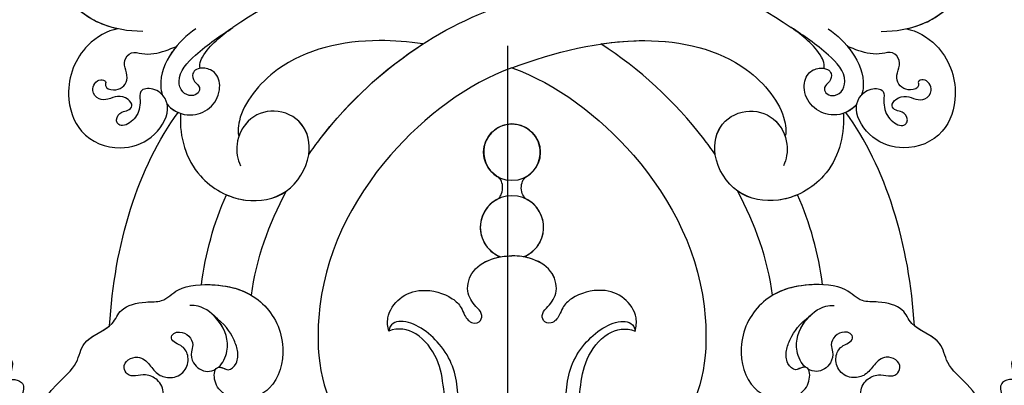
# Model space of a CAD drawing. Units: millimetres. Extents: x 2755 to 4240, y 860 to 2960.
# Drawn here: x 3337 to 3473, y 2292 to 2343 of the extents above; entities that cross this region are included whole.
import ezdxf

# ---------------------------------------------------------------- set-up
doc = ezdxf.new("R2010")
doc.units = ezdxf.units.MM
doc.linetypes.add('HIDDEN', pattern=[9.525, 6.35, -3.175])
doc.linetypes.add('JIS_08_15', pattern=[17.25, 15, -0.75, 0.75, -0.75])
doc.layers.add('H&K Decorate', color=41, linetype='Continuous', lineweight=9)
doc.layers.add('H-06.木作(細線)', color=8, linetype='Continuous')
doc.layers.add('H-08.木作(細線)', color=8, linetype='Continuous')
doc.styles.add('新細明體', font='txt')
doc.dimstyles.new('5', dxfattribs={"dimtxt": 12.5, "dimasz": 3.75, "dimexe": 2.5, "dimexo": 2.5, "dimgap": 1.5, "dimtad": 2, "dimdec": 0, "dimtxsty": '新細明體', "dimblk": 'ARCHTICK', "dimcen": 5, "dimclrd": 8, "dimclre": 8, "dimclrt": 4, "dimadec": 0, "dimazin": 0, "dimtfac": 1, "dimtdec": 0, "dimtix": 1, "dimtmove": 2, "dimatfit": 3, "dimldrblk": 'OPEN90', "dimfxl": 1.25, "dimlwd": 9, "dimlwe": 9, "dimarcsym": 0})

# ---------------------------------------------------------------- blocks, each defined once
blk = doc.blocks.new('SE-21124L')
at = {"layer": 'H-08.木作(細線)'}
blk.add_open_spline([(-45.01, 42.82), (-45.19, 42.82), (-45.53, 43.16), (-46.25, 43.89), (-46.84, 44.59), (-47.42, 45.26), (-47.85, 45.79), (-48.24, 46.36), (-48.73, 46.82), (-49.09, 47.13), (-49.49, 47.39), (-49.85, 47.6), (-50.23, 47.74), (-50.83, 47.84), (-51.43, 47.7), (-51.76, 47.34), (-51.85, 46.93), (-51.97, 46.35), (-52.08, 45.92), (-52.2, 45.47), (-52.21, 45.27), (-52.26, 45.22), (-52.4, 45.34), (-52.49, 45.76), (-52.54, 46.46), (-52.61, 47.51), (-52.61, 48.37), (-52.76, 49.38), (-53, 50.08), (-53.65, 50.81), (-54.32, 51.25), (-55.48, 51.41), (-56.42, 51.25), (-56.94, 50.92), (-57.48, 50.44), (-57.72, 49.93), (-57.95, 49.48), (-58.07, 49.04), (-58.1, 48.57), (-58.15, 48), (-58.07, 47.35), (-58.03, 46.97), (-58.02, 46.65), (-58.02, 46.58), (-58.15, 46.66), (-58.27, 46.89), (-58.41, 47.21), (-58.59, 47.4), (-58.76, 47.49), (-58.93, 47.53), (-59.39, 47.56), (-59.79, 47.32), (-59.9, 47.23), (-59.99, 47.02), (-60.05, 46.83), (-60.1, 46.53), (-60.17, 46.25), (-60.17, 46.03), (-60.29, 45.99), (-60.4, 46), (-60.52, 46.12), (-60.63, 46.17), (-61, 46.23), (-61.25, 46.31), (-61.6, 46.26), (-62.16, 45.9), (-62.37, 45.68), (-62.56, 45.09), (-62.59, 44.8), (-62.69, 44.32), (-62.69, 43.53), (-62.69, 43.46), (-62.85, 43.2), (-62.95, 43.43), (-63.11, 43.51), (-63.71, 43.72), (-64.43, 43.81), (-65.1, 43.43), (-65.35, 42.52), (-65.35, 41.43), (-65.1, 40.77), (-64.76, 39.47), (-64.18, 38.39), (-63.93, 37.85), (-62.87, 36.02), (-62.11, 34.89), (-61.36, 34.05), (-60.73, 33.55), (-59.27, 32.17), (-58.6, 31.71), (-58.47, 31.63), (-58.47, 31.55), (-58.48, 31.37), (-59.04, 30.9), (-59.43, 30.49), (-59.79, 30.06), (-61.49, 27.72), (-62.43, 26.31), (-63.64, 24.37), (-65.72, 21.68), (-66.86, 19.34), (-67.94, 17.53), (-70.75, 12.92), (-71.85, 11.19), (-72.98, 9.59), (-73.99, 8.17), (-74.96, 7.16), (-75.8, 6.44), (-77.89, 5.13), (-78.39, 4.92), (-78.97, 4.81), (-79.39, 4.65), (-79.63, 5.07), (-79.97, 5.52), (-80.63, 6.02), (-81.32, 6.15), (-82.24, 6.21), (-83.19, 5.89), (-83.8, 5.6), (-84.43, 4.89), (-84.61, 3.86), (-84.76, 2.19), (-84.76, 2.19)], degree=3, dxfattribs=at)
blk = doc.blocks.new('SE-21073')
at = {"layer": 'H-06.木作(細線)'}
blk.add_circle((241.84, 71.55), 3.91, dxfattribs=at)
blk.add_circle((241.84, 71.55), 3.91, dxfattribs=at)
for centre, radius, start, end in [((231.48, 71.55), 4.37, 201.4124, 158.5876), ((231.48, 71.55), 4.37, 201.4124, 158.5876), ((231.48, 71.55), 4.37, 26.684, 158.5876), ((241.84, 71.55), 3.91, 210.4173, 149.5827), ((231.48, 71.55), 4.37, 201.4124, 333.316)]:
    blk.add_arc(centre, radius, start, end, dxfattribs=at)
for points, knots in [([(148.09, 121.7), (154.31, 126.69), (168.61, 135.41), (189.56, 139.88), (206.98, 138.41), (212.35, 131.4), (216.31, 130.89), (217.43, 126.6), (220.49, 125.68), (221.29, 122.45), (221.11, 119.46), (223.43, 117.68), (223.89, 110.99), (221.54, 105.39), (215.48, 102.41), (209.24, 103.99), (207.36, 108.26), (208.03, 111.04), (209.95, 112.74), (212.34, 112.64), (212.14, 111.45), (211.6, 110.5), (212.76, 109.32), (214.49, 109.32), (216.66, 110.14), (218.13, 111.14), (219.31, 112.72)], [0, 0, 0, 0, 24.766469, 47.992044, 65.710413, 69.774436, 72.801224, 77.652326, 80.282959, 83.683373, 85.905313, 88.966222, 93.359171, 100.455252, 107.610262, 113.541368, 117.445748, 120.518716, 122.597714, 124.41981, 125.420306, 126.07302, 127.453185, 129.139942, 130.796414, 134.157383, 134.157383, 134.157383, 134.157383]), ([(148.09, 121.7), (154.31, 126.69), (168.61, 135.41), (189.56, 139.88), (206.98, 138.41), (212.35, 131.4), (216.31, 130.89), (217.43, 126.6), (220.49, 125.68), (221.29, 122.45), (221.11, 119.46), (223.43, 117.68), (223.89, 110.99), (221.54, 105.39), (215.48, 102.41), (209.24, 103.99), (207.36, 108.26), (208.03, 111.04), (209.95, 112.74), (212.34, 112.64), (212.14, 111.45), (211.6, 110.5), (212.76, 109.32), (214.49, 109.32), (216.66, 110.14), (218.13, 111.14), (219.31, 112.72)], [0, 0, 0, 0, 24.766469, 47.992044, 65.710413, 69.774436, 72.801224, 77.652326, 80.282959, 83.683373, 85.905313, 88.966222, 93.359171, 100.455252, 107.610262, 113.541368, 117.445748, 120.518716, 122.597714, 124.41981, 125.420306, 126.07302, 127.453185, 129.139942, 130.796414, 134.157383, 134.157383, 134.157383, 134.157383]), ([(148.09, 121.7), (154.31, 126.69), (168.61, 135.41), (189.56, 139.88), (206.98, 138.41), (212.35, 131.4), (216.14, 130.91), (217.03, 128.09), (217.89, 127.06)], [0, 0, 0, 0, 24.766469, 47.992044, 65.710413, 69.774436, 72.801224, 77.126394, 77.126394, 77.126394, 77.126394]), ([(162.14, 126.94), (166.98, 129.79), (177.17, 133.68), (190.96, 135.97), (201.89, 134.71), (206.16, 128.25), (205.37, 125.03), (205.04, 122.78), (205.86, 120.3), (208.5, 119.35), (210.43, 120.17), (211.31, 122.01), (210.91, 123.43), (211.02, 124.65), (212.19, 125.26), (213.35, 124.67), (213.77, 122.75), (212.54, 121.48), (211.05, 120.48), (210.51, 118.5), (211.42, 116.56), (213.5, 115.99), (215.05, 116.8), (215.42, 117.92), (216.11, 118.73), (216.96, 118.27), (217.12, 117.19), (216.63, 116.06), (215.31, 115.42), (214.17, 115.94), (212.38, 115.56), (211.38, 113.98), (211.71, 112.78), (211.91, 112.43)], [0, 0, 0, 0, 17.336944, 31.808813, 41.651445, 48.766969, 50.9191, 52.707607, 55.630273, 58.07049, 60.290052, 61.978455, 63.361422, 64.614518, 65.558893, 66.790716, 67.959697, 69.931625, 71.921705, 73.619711, 75.773931, 77.784364, 79.432632, 80.523786, 81.407021, 82.155448, 82.972585, 84.326142, 85.608173, 86.642258, 88.198487, 90.60091, 91.767566, 91.767566, 91.767566, 91.767566]), ([(162.14, 126.94), (166.98, 129.79), (177.17, 133.68), (190.96, 135.97), (201.89, 134.71), (206.16, 128.25), (205.37, 125.03), (205.04, 122.78), (205.86, 120.3), (208.5, 119.35), (210.43, 120.17), (211.31, 122.01), (210.91, 123.43), (211.02, 124.65), (212.19, 125.26), (213.35, 124.67), (213.77, 122.75), (212.54, 121.48), (211.05, 120.48), (210.51, 118.5), (211.42, 116.56), (213.5, 115.99), (215.05, 116.8), (215.42, 117.92), (216.11, 118.73), (216.96, 118.27), (217.12, 117.19), (216.63, 116.06), (215.31, 115.42), (214.17, 115.94), (212.38, 115.56), (211.38, 113.98), (211.71, 112.78), (211.91, 112.43)], [0, 0, 0, 0, 17.336944, 31.808813, 41.651445, 48.766969, 50.9191, 52.707607, 55.630273, 58.07049, 60.290052, 61.978455, 63.361422, 64.614518, 65.558893, 66.790716, 67.959697, 69.931625, 71.921705, 73.619711, 75.773931, 77.784364, 79.432632, 80.523786, 81.407021, 82.155448, 82.972585, 84.326142, 85.608173, 86.642258, 88.198487, 90.60091, 91.767566, 91.767566, 91.767566, 91.767566]), ([(258.53, 122.48), (258.54, 126.67), (261.15, 132.45), (268.35, 136.34), (275.38, 134.05), (277.74, 128.39), (276.34, 123.23), (272.1, 120.93), (268, 122.24), (266.41, 125.29), (267.4, 128.06), (269.32, 128.98), (270.74, 128.41), (271.09, 127.5), (270.92, 126.86), (270.79, 126.7)], [0, 0, 0, 0, 8.440653, 16.521005, 22.500329, 28.336333, 33.105261, 37.213116, 41.388299, 44.529384, 46.895998, 49.086348, 50.13131, 51.200531, 51.827727, 51.827727, 51.827727, 51.827727]), ([(258.88, 125.96), (259.41, 128.39), (261.96, 132.89), (268.35, 136.34), (275.38, 134.05), (277.74, 128.39), (276.34, 123.23), (272.1, 120.93), (268, 122.24), (266.41, 125.29), (267.4, 128.06), (269.32, 128.98), (270.73, 128.42), (271, 127.75), (270.99, 127.38)], [2.559546, 2.559546, 2.559546, 2.559546, 8.440653, 16.521005, 22.500329, 28.336333, 33.105261, 37.213116, 41.388299, 44.529384, 46.895998, 49.086348, 50.13131, 51.144736, 51.144736, 51.144736, 51.144736]), ([(258.88, 125.96), (259.41, 128.39), (261.96, 132.89), (268.35, 136.34), (275.38, 134.05), (277.74, 128.39), (276.34, 123.23), (272.56, 121.18), (270.13, 121.63), (269.28, 122.04)], [2.559546, 2.559546, 2.559546, 2.559546, 8.440653, 16.521005, 22.500329, 28.336333, 33.105261, 37.213116, 39.980701, 39.980701, 39.980701, 39.980701]), ([(258.88, 125.96), (258.63, 127.34), (256.57, 131.12), (250.53, 133.5), (243.93, 131.38), (241.83, 126.01), (243.44, 121.06), (246.97, 118.76), (249.41, 119.29), (250.81, 120.77), (250.6, 123.04), (248.52, 122.74), (246.7, 123.15), (245.35, 124.93), (245.66, 125.94), (246.55, 126.25), (247.52, 125.5), (247.54, 124.52), (248.28, 123.75), (249.39, 124.57), (249.71, 126.03), (249.13, 127.16), (248.99, 128.64), (250.21, 129.59), (251.39, 129.19), (252, 128.45), (251.73, 127.46), (250.73, 127.83), (250.31, 126.44), (250.68, 125.3), (251.84, 124.45), (253.16, 124.84), (254.54, 125.22), (255.87, 124.1), (255.36, 122.53), (255.42, 120.41), (256.04, 118.86), (256.46, 117.83)], [0, 0, 0, 0, 4.94826, 12.131614, 17.277898, 23.187334, 27.698893, 32.180166, 33.871656, 36.021423, 37.717796, 38.984107, 41.326123, 43.366421, 44.213206, 44.799477, 46.036116, 46.910635, 47.742972, 48.777038, 50.266439, 51.719661, 52.959618, 54.409576, 55.438959, 56.407521, 57.10879, 57.656374, 58.90502, 60.155323, 61.344194, 62.715617, 64.080702, 65.470747, 66.896696, 68.570436, 71.850249, 71.850249, 71.850249, 71.850249]), ([(258.88, 125.96), (258.63, 127.34), (256.57, 131.12), (250.53, 133.5), (243.93, 131.38), (241.83, 126.01), (243.44, 121.06), (246.97, 118.76), (249.41, 119.29), (250.81, 120.77), (250.6, 123.04), (248.52, 122.74), (246.7, 123.15), (245.35, 124.93), (245.66, 125.94), (246.55, 126.25), (247.52, 125.5), (247.54, 124.52), (248.28, 123.75), (249.39, 124.57), (249.71, 126.03), (249.13, 127.16), (248.99, 128.64), (250.21, 129.59), (251.39, 129.19), (252, 128.45), (251.73, 127.46), (250.73, 127.83), (250.31, 126.44), (250.68, 125.3), (251.84, 124.45), (253.16, 124.84), (254.54, 125.22), (255.87, 124.1), (255.36, 122.53), (255.42, 120.41), (256.04, 118.86), (256.46, 117.83)], [0, 0, 0, 0, 4.94826, 12.131614, 17.277898, 23.187334, 27.698893, 32.180166, 33.871656, 36.021423, 37.717796, 38.984107, 41.326123, 43.366421, 44.213206, 44.799477, 46.036116, 46.910635, 47.742972, 48.777038, 50.266439, 51.719661, 52.959618, 54.409576, 55.438959, 56.407521, 57.10879, 57.656374, 58.90502, 60.155323, 61.344194, 62.715617, 64.080702, 65.470747, 66.896696, 68.570436, 71.850249, 71.850249, 71.850249, 71.850249]), ([(258.88, 125.96), (258.63, 127.34), (256.57, 131.12), (250.53, 133.5), (243.93, 131.38), (241.83, 126.01), (243.44, 121.06), (246.68, 118.95), (248.26, 119.07), (248.5, 119.13)], [0, 0, 0, 0, 4.94826, 12.131614, 17.277898, 23.187334, 27.698893, 32.180166, 32.987079, 32.987079, 32.987079, 32.987079]), ([(258.88, 115.16), (257.99, 116.44), (255.81, 118.74), (252.23, 120.29), (250.16, 119.91), (249.77, 119.79)], [0, 0, 0, 0, 4.619134, 9.525121, 10.710391, 10.710391, 10.710391, 10.710391]), ([(256.46, 117.83), (256.2, 118.05), (254.61, 119.26), (252.23, 120.29), (250.16, 119.91), (249.77, 119.79)], [3.601037, 3.601037, 3.601037, 3.601037, 4.619134, 9.525121, 10.710391, 10.710391, 10.710391, 10.710391]), ([(248.5, 119.13), (248.42, 119.07), (247.5, 118.29), (246.58, 116.07), (247.72, 113.04), (250.19, 111.62), (252.75, 112.06), (253.57, 113.77), (253.43, 115.02), (252.66, 115.77), (251.55, 115.47), (250.96, 114.52), (249.93, 114.77), (249.49, 115.88), (250.14, 117.21), (252.61, 117.87), (256.05, 114.64), (257.92, 111.74), (259.08, 110.07)], [12.133121, 12.133121, 12.133121, 12.133121, 12.41859, 15.669969, 18.451925, 21.3175, 23.61989, 25.320045, 26.522988, 27.321928, 28.457875, 29.511579, 30.290703, 31.177332, 32.471592, 34.01974, 38.303638, 44.82256, 44.82256, 44.82256, 44.82256]), ([(248.5, 119.13), (248.42, 119.07), (247.5, 118.29), (246.58, 116.07), (247.72, 113.04), (250.19, 111.62), (252.75, 112.06), (253.57, 113.77), (253.43, 115.02), (252.66, 115.77), (251.55, 115.47), (250.96, 114.52), (249.93, 114.77), (249.49, 115.88), (250.14, 117.21), (252.61, 117.87), (256.05, 114.64), (257.92, 111.74), (259.08, 110.07)], [12.133121, 12.133121, 12.133121, 12.133121, 12.41859, 15.669969, 18.451925, 21.3175, 23.61989, 25.320045, 26.522988, 27.321928, 28.457875, 29.511579, 30.290703, 31.177332, 32.471592, 34.01974, 38.303638, 44.82256, 44.82256, 44.82256, 44.82256]), ([(248.5, 119.13), (248.42, 119.07), (247.93, 118.65), (247.56, 118.11), (247.34, 117.6)], [12.133121, 12.133121, 12.133121, 12.133121, 12.41859, 14.02156, 14.02156, 14.02156, 14.02156]), ([(247.21, 117.26), (247.12, 117.27), (244.09, 117.48), (238.47, 115.88), (234.59, 109.03), (235.62, 102.36), (241.08, 98.92), (246.13, 100.02), (248.11, 104.26), (246.6, 108.17), (243.16, 109.8), (240.85, 109.42), (239.99, 109.01)], [53.813545, 53.813545, 53.813545, 53.813545, 54.109929, 63.277278, 70.315308, 75.784596, 81.082639, 85.350161, 89.46593, 93.336375, 96.77473, 99.819459, 99.819459, 99.819459, 99.819459]), ([(247.21, 117.26), (247.12, 117.27), (244.09, 117.48), (238.47, 115.88), (234.59, 109.03), (235.62, 102.36), (241.08, 98.92), (246.13, 100.02), (248.11, 104.26), (246.75, 107.78), (244.89, 108.93), (244.13, 109.2)], [53.813545, 53.813545, 53.813545, 53.813545, 54.109929, 63.277278, 70.315308, 75.784596, 81.082639, 85.350161, 89.46593, 93.336375, 95.639736, 95.639736, 95.639736, 95.639736]), ([(212.16, 112.06), (212.7, 111.41), (215.12, 110.35), (218.37, 111.45), (220.6, 114.07), (220.74, 115.59), (220.68, 116)], [92.21382, 92.21382, 92.21382, 92.21382, 94.692731, 99.159036, 102.625576, 103.749095, 103.749095, 103.749095, 103.749095]), ([(223.56, 114.4), (223.59, 113.76), (223.54, 111.01), (222.91, 108.86), (222.11, 107.5)], [91.823302, 91.823302, 91.823302, 91.823302, 93.359171, 98.359989, 98.359989, 98.359989, 98.359989]), ([(253.45, 114.57), (253.58, 114.62), (254.19, 114.67), (256.55, 113.5), (257.87, 111.67), (259.08, 110.07)], [0, 0, 0, 0, 0.499563, 1.535977, 7.413678, 7.413678, 7.413678, 7.413678]), ([(212.16, 112.06), (212.2, 111.85), (212.09, 111.37), (211.6, 110.5), (212.76, 109.32), (214.49, 109.32), (216.66, 110.14), (218.13, 111.14), (219.31, 112.72)], [124.660991, 124.660991, 124.660991, 124.660991, 125.420306, 126.07302, 127.453185, 129.139942, 130.796414, 134.157383, 134.157383, 134.157383, 134.157383]), ([(212.16, 112.06), (212.7, 111.41), (215.12, 110.35), (217.61, 111.19), (219.06, 112.46), (219.31, 112.72)], [92.21382, 92.21382, 92.21382, 92.21382, 94.692731, 99.159036, 100.165484, 100.165484, 100.165484, 100.165484]), ([(212.16, 112.06), (212.7, 111.41), (215.12, 110.35), (217.61, 111.19), (219.06, 112.46), (219.31, 112.72)], [92.21382, 92.21382, 92.21382, 92.21382, 94.692731, 99.159036, 100.165484, 100.165484, 100.165484, 100.165484]), ([(235.98, 110.95), (235.62, 110.11), (234.84, 107.38), (235.32, 104.33), (236.5, 102.68), (236.51, 102.67)], [67.67021, 67.67021, 67.67021, 67.67021, 70.315308, 75.784596, 75.824791, 75.824791, 75.824791, 75.824791]), ([(262.52, 71.55), (264.21, 77.32), (266.7, 89.99), (263.5, 103.88), (259.31, 109.71), (259.08, 110.07)], [0, 0, 0, 0, 18.366982, 37.957674, 39.256235, 39.256235, 39.256235, 39.256235]), ([(262.52, 71.55), (264.21, 77.32), (266.7, 89.99), (263.5, 103.88), (259.31, 109.71), (259.08, 110.07)], [0, 0, 0, 0, 18.366982, 37.957674, 39.256235, 39.256235, 39.256235, 39.256235]), ([(241.53, 99.58), (243.08, 99.36), (246.14, 100.04), (248.11, 104.26), (246.75, 107.78), (244.89, 108.93), (244.13, 109.2)], [81.140661, 81.140661, 81.140661, 81.140661, 85.350161, 89.46593, 93.336375, 95.639736, 95.639736, 95.639736, 95.639736]), ([(256.79, 83.83), (257.1, 85.83), (257.68, 92.9), (255.34, 103.4), (247.71, 109.34), (244.29, 109.41), (244.13, 109.2)], [12.741128, 12.741128, 12.741128, 12.741128, 18.868002, 34.236568, 44.552285, 48.498678, 48.498678, 48.498678, 48.498678]), ([(256.79, 83.83), (257.1, 85.83), (257.68, 92.9), (255.34, 103.4), (247.71, 109.34), (244.29, 109.41), (244.13, 109.2)], [12.741128, 12.741128, 12.741128, 12.741128, 18.868002, 34.236568, 44.552285, 48.498678, 48.498678, 48.498678, 48.498678]), ([(256.79, 83.83), (257.1, 85.83), (257.68, 92.9), (255.34, 103.4), (247.71, 109.34), (244.29, 109.41), (244.13, 109.2)], [12.741128, 12.741128, 12.741128, 12.741128, 18.868002, 34.236568, 44.552285, 48.498678, 48.498678, 48.498678, 48.498678]), ([(241.53, 99.58), (242.27, 99.07), (252.25, 91.8), (259.58, 81.42), (262.52, 71.55)], [98.838635, 98.838635, 98.838635, 98.838635, 101.410341, 134.094992, 134.094992, 134.094992, 134.094992]), ([(241.53, 99.58), (242.27, 99.07), (252.25, 91.8), (259.58, 81.42), (262.52, 71.55)], [98.838635, 98.838635, 98.838635, 98.838635, 101.410341, 134.094992, 134.094992, 134.094992, 134.094992]), ([(241.53, 99.58), (242.27, 99.07), (248.31, 94.67), (253.38, 89.12), (256.79, 83.83)], [98.838635, 98.838635, 98.838635, 98.838635, 101.410341, 120.189554, 120.189554, 120.189554, 120.189554]), ([(253.52, 71.55), (251.29, 77.65), (241.74, 90.44), (222.76, 100), (204.92, 97.39), (200.63, 89.55), (200.86, 86.03), (201.24, 84.75)], [0, 0, 0, 0, 20.920579, 45.052247, 60.600295, 67.235695, 71.100046, 71.100046, 71.100046, 71.100046]), ([(253.52, 71.55), (251.29, 77.65), (241.74, 90.44), (222.76, 100), (204.92, 97.39), (200.63, 89.55), (200.86, 86.03), (201.24, 84.75)], [0, 0, 0, 0, 20.920579, 45.052247, 60.600295, 67.235695, 71.100046, 71.100046, 71.100046, 71.100046]), ([(253.52, 71.55), (251.29, 77.65), (241.74, 90.44), (222.76, 100), (204.92, 97.39), (200.63, 89.55), (200.86, 86.03), (201.24, 84.75)], [0, 0, 0, 0, 20.920579, 45.052247, 60.600295, 67.235695, 71.100046, 71.100046, 71.100046, 71.100046]), ([(205.58, 79.07), (206.74, 79.05), (210.18, 78.86), (215.27, 80.53), (219.15, 85.97), (218.2, 88.4), (217.16, 88.54)], [11.467672, 11.467672, 11.467672, 11.467672, 14.929674, 21.917675, 27.863808, 30.415077, 30.415077, 30.415077, 30.415077]), ([(205.62, 80.4), (206.7, 80.6), (209.57, 81.04), (213.2, 81.46), (217.2, 84.44), (217.67, 87.25), (217.16, 88.54)], [0, 0, 0, 0, 3.613069, 8.039576, 12.333397, 16.047527, 16.047527, 16.047527, 16.047527]), ([(205.62, 80.4), (206.7, 80.6), (209.57, 81.04), (213.2, 81.46), (217.2, 84.44), (217.67, 87.25), (217.16, 88.54)], [0, 0, 0, 0, 3.613069, 8.039576, 12.333397, 16.047527, 16.047527, 16.047527, 16.047527]), ([(205.62, 80.4), (206.7, 80.6), (209.57, 81.04), (213.2, 81.46), (217.2, 84.44), (217.67, 87.25), (217.16, 88.54)], [0, 0, 0, 0, 3.613069, 8.039576, 12.333397, 16.047527, 16.047527, 16.047527, 16.047527]), ([(217.16, 88.54), (217.72, 88.7), (219.46, 88.88), (221.99, 87.12), (223.2, 83.8), (222.24, 80.27), (220.62, 78.56), (219.23, 78.11), (218.06, 77.16), (218.41, 75.73), (219.75, 75.65), (220.78, 76.84), (222.73, 78.05), (225.93, 77.03), (227.21, 74.42), (227.53, 72.61), (227.57, 71.55)], [0, 0, 0, 0, 1.872995, 4.972118, 8.299581, 12.571909, 14.411709, 15.607988, 17.18906, 18.396178, 19.401458, 20.650813, 23.059803, 25.880657, 29.392126, 31.536685, 31.536685, 31.536685, 31.536685]), ([(217.16, 88.54), (217.72, 88.7), (219.46, 88.88), (221.99, 87.12), (223.2, 83.8), (222.24, 80.27), (220.62, 78.56), (219.23, 78.11), (218.06, 77.16), (218.41, 75.73), (219.75, 75.65), (220.78, 76.84), (222.73, 78.05), (225.93, 77.03), (227.21, 74.42), (227.53, 72.61), (227.57, 71.55)], [0, 0, 0, 0, 1.872995, 4.972118, 8.299581, 12.571909, 14.411709, 15.607988, 17.18906, 18.396178, 19.401458, 20.650813, 23.059803, 25.880657, 29.392126, 31.536685, 31.536685, 31.536685, 31.536685]), ([(217.16, 88.54), (217.72, 88.7), (219.46, 88.88), (221.99, 87.12), (223.2, 83.8), (222.24, 80.27), (220.62, 78.56), (219.23, 78.11), (218.06, 77.16), (218.41, 75.73), (219.75, 75.65), (220.78, 76.84), (222.73, 78.05), (225.93, 77.03), (227.01, 74.82), (227.35, 73.44), (227.41, 73.14)], [0, 0, 0, 0, 1.872995, 4.972118, 8.299581, 12.571909, 14.411709, 15.607988, 17.18906, 18.396178, 19.401458, 20.650813, 23.059803, 25.880657, 29.392126, 30.245165, 30.245165, 30.245165, 30.245165]), ([(235.38, 73.51), (235.56, 73.18), (236.93, 72.53), (238.18, 73.09), (238.47, 73.52)], [0, 0, 0, 0, 1.668404, 3.35944, 3.35944, 3.35944, 3.35944]), ([(235.38, 73.51), (235.56, 73.18), (236.93, 72.53), (238.18, 73.09), (238.47, 73.52)], [0, 0, 0, 0, 1.668404, 3.35944, 3.35944, 3.35944, 3.35944]), ([(235.38, 73.51), (235.56, 73.18), (236.93, 72.53), (238.18, 73.09), (238.47, 73.52)], [0, 0, 0, 0, 1.668404, 3.35944, 3.35944, 3.35944, 3.35944]), ([(253.52, 71.55), (251.29, 65.45), (241.74, 52.65), (222.76, 43.09), (204.92, 45.7), (200.63, 53.54), (200.86, 57.06), (201.24, 58.34)], [0, 0, 0, 0, 20.920579, 45.052247, 60.600295, 67.235695, 71.100046, 71.100046, 71.100046, 71.100046]), ([(253.52, 71.55), (251.29, 65.45), (241.74, 52.65), (222.76, 43.09), (204.92, 45.7), (200.63, 53.54), (200.86, 57.06), (201.24, 58.34)], [0, 0, 0, 0, 20.920579, 45.052247, 60.600295, 67.235695, 71.100046, 71.100046, 71.100046, 71.100046]), ([(253.52, 71.55), (251.29, 65.45), (241.74, 52.65), (222.76, 43.09), (204.92, 45.7), (200.63, 53.54), (200.86, 57.06), (201.24, 58.34)], [0, 0, 0, 0, 20.920579, 45.052247, 60.600295, 67.235695, 71.100046, 71.100046, 71.100046, 71.100046]), ([(217.16, 54.55), (217.72, 54.39), (219.46, 54.21), (221.99, 55.97), (223.2, 59.29), (222.24, 62.82), (220.62, 64.53), (219.23, 64.99), (218.06, 65.93), (218.41, 67.36), (219.75, 67.44), (220.78, 66.26), (222.73, 65.04), (225.93, 66.06), (227.21, 68.67), (227.53, 70.48), (227.57, 71.55)], [0, 0, 0, 0, 1.872995, 4.972118, 8.299581, 12.571909, 14.411709, 15.607988, 17.18906, 18.396178, 19.401458, 20.650813, 23.059803, 25.880657, 29.392126, 31.536685, 31.536685, 31.536685, 31.536685]), ([(217.16, 54.55), (217.72, 54.39), (219.46, 54.21), (221.99, 55.97), (223.2, 59.29), (222.24, 62.82), (220.62, 64.53), (219.23, 64.99), (218.06, 65.93), (218.41, 67.36), (219.75, 67.44), (220.78, 66.26), (222.73, 65.04), (225.93, 66.06), (227.21, 68.67), (227.53, 70.48), (227.57, 71.55)], [0, 0, 0, 0, 1.872995, 4.972118, 8.299581, 12.571909, 14.411709, 15.607988, 17.18906, 18.396178, 19.401458, 20.650813, 23.059803, 25.880657, 29.392126, 31.536685, 31.536685, 31.536685, 31.536685]), ([(253.52, 71.55), (255.64, 65.64), (258.62, 54.4), (255.34, 39.69), (247.71, 33.75), (244.29, 33.68), (244.13, 33.9)], [0, 0, 0, 0, 18.868002, 34.236568, 44.552285, 48.498678, 48.498678, 48.498678, 48.498678]), ([(253.52, 71.55), (255.64, 65.64), (258.62, 54.4), (255.34, 39.69), (247.71, 33.75), (244.29, 33.68), (244.13, 33.9)], [0, 0, 0, 0, 18.868002, 34.236568, 44.552285, 48.498678, 48.498678, 48.498678, 48.498678]), ([(262.52, 71.55), (264.21, 65.77), (266.7, 53.1), (263.5, 39.21), (259.31, 33.38), (259.08, 33.02)], [0, 0, 0, 0, 18.366982, 37.957674, 39.256235, 39.256235, 39.256235, 39.256235]), ([(262.52, 71.55), (264.21, 65.77), (266.7, 53.1), (263.5, 39.21), (259.31, 33.38), (259.08, 33.02)], [0, 0, 0, 0, 18.366982, 37.957674, 39.256235, 39.256235, 39.256235, 39.256235]), ([(217.16, 54.55), (217.72, 54.39), (219.46, 54.21), (221.99, 55.97), (223.2, 59.29), (222.24, 62.82), (220.62, 64.53), (219.23, 64.99), (218.06, 65.93), (218.41, 67.36), (219.75, 67.44), (220.78, 66.26), (222.73, 65.04), (225.93, 66.06), (227.01, 68.27), (227.35, 69.66), (227.41, 69.95)], [0, 0, 0, 0, 1.872995, 4.972118, 8.299581, 12.571909, 14.411709, 15.607988, 17.18906, 18.396178, 19.401458, 20.650813, 23.059803, 25.880657, 29.392126, 30.245165, 30.245165, 30.245165, 30.245165]), ([(235.38, 69.58), (235.56, 69.91), (236.93, 70.56), (238.18, 70), (238.47, 69.57)], [0, 0, 0, 0, 1.668404, 3.35944, 3.35944, 3.35944, 3.35944]), ([(235.38, 69.58), (235.56, 69.91), (236.93, 70.56), (238.18, 70), (238.47, 69.57)], [0, 0, 0, 0, 1.668404, 3.35944, 3.35944, 3.35944, 3.35944]), ([(235.38, 69.58), (235.56, 69.91), (236.93, 70.56), (238.18, 70), (238.47, 69.57)], [0, 0, 0, 0, 1.668404, 3.35944, 3.35944, 3.35944, 3.35944]), ([(205.58, 64.03), (206.74, 64.04), (210.18, 64.23), (215.27, 62.57), (219.15, 57.12), (218.2, 54.69), (217.16, 54.55)], [11.467672, 11.467672, 11.467672, 11.467672, 14.929674, 21.917675, 27.863808, 30.415077, 30.415077, 30.415077, 30.415077]), ([(205.62, 62.69), (206.7, 62.49), (209.57, 62.05), (213.2, 61.63), (217.2, 58.66), (217.67, 55.84), (217.16, 54.55)], [0, 0, 0, 0, 3.613069, 8.039576, 12.333397, 16.047527, 16.047527, 16.047527, 16.047527]), ([(205.62, 62.69), (206.7, 62.49), (209.57, 62.05), (213.2, 61.63), (217.2, 58.66), (217.67, 55.84), (217.16, 54.55)], [0, 0, 0, 0, 3.613069, 8.039576, 12.333397, 16.047527, 16.047527, 16.047527, 16.047527]), ([(205.62, 62.69), (206.7, 62.49), (209.57, 62.05), (213.2, 61.63), (217.2, 58.66), (217.67, 55.84), (217.16, 54.55)], [0, 0, 0, 0, 3.613069, 8.039576, 12.333397, 16.047527, 16.047527, 16.047527, 16.047527]), ([(241.53, 43.51), (242.27, 44.02), (248.31, 48.43), (253.38, 53.97), (256.79, 59.27)], [98.838635, 98.838635, 98.838635, 98.838635, 101.410341, 120.189554, 120.189554, 120.189554, 120.189554]), ([(241.53, 43.51), (242.27, 44.02), (248.31, 48.43), (253.38, 53.97), (256.79, 59.27)], [98.838635, 98.838635, 98.838635, 98.838635, 101.410341, 120.189554, 120.189554, 120.189554, 120.189554]), ([(241.53, 43.51), (242.27, 44.02), (248.31, 48.43), (253.38, 53.97), (256.79, 59.27)], [98.838635, 98.838635, 98.838635, 98.838635, 101.410341, 120.189554, 120.189554, 120.189554, 120.189554]), ([(256.79, 59.27), (257.1, 57.26), (257.68, 50.19), (255.34, 39.69), (247.71, 33.75), (244.29, 33.68), (244.13, 33.9)], [12.741128, 12.741128, 12.741128, 12.741128, 18.868002, 34.236568, 44.552285, 48.498678, 48.498678, 48.498678, 48.498678]), ([(247.21, 25.83), (247.12, 25.82), (244.09, 25.62), (238.47, 27.21), (234.59, 34.07), (235.62, 40.73), (241.08, 44.17), (246.13, 43.07), (248.11, 38.83), (246.6, 34.92), (243.16, 33.29), (240.85, 33.67), (239.99, 34.08)], [53.813545, 53.813545, 53.813545, 53.813545, 54.109929, 63.277278, 70.315308, 75.784596, 81.082639, 85.350161, 89.46593, 93.336375, 96.77473, 99.819459, 99.819459, 99.819459, 99.819459]), ([(247.21, 25.83), (247.12, 25.82), (244.09, 25.62), (238.47, 27.21), (234.59, 34.07), (235.62, 40.73), (241.08, 44.17), (246.13, 43.07), (248.11, 38.83), (246.75, 35.31), (244.89, 34.16), (244.13, 33.9)], [53.813545, 53.813545, 53.813545, 53.813545, 54.109929, 63.277278, 70.315308, 75.784596, 81.082639, 85.350161, 89.46593, 93.336375, 95.639736, 95.639736, 95.639736, 95.639736]), ([(241.53, 43.51), (243.08, 43.74), (246.14, 43.05), (248.11, 38.83), (246.75, 35.31), (244.89, 34.16), (244.13, 33.9)], [81.140661, 81.140661, 81.140661, 81.140661, 85.350161, 89.46593, 93.336375, 95.639736, 95.639736, 95.639736, 95.639736]), ([(148.09, 21.39), (154.31, 16.4), (168.61, 7.68), (189.56, 3.22), (206.98, 4.68), (212.35, 11.69), (216.31, 12.2), (217.43, 16.49), (220.49, 17.41), (221.29, 20.64), (221.11, 23.64), (223.43, 25.41), (223.89, 32.1), (221.54, 37.7), (215.48, 40.68), (209.24, 39.1), (207.36, 34.83), (208.03, 32.05), (209.95, 30.35), (212.34, 30.45), (212.14, 31.65), (211.6, 32.59), (212.76, 33.77), (214.49, 33.77), (216.66, 32.96), (218.13, 31.95), (219.31, 30.38)], [0, 0, 0, 0, 24.766469, 47.992044, 65.710413, 69.774436, 72.801224, 77.652326, 80.282959, 83.683373, 85.905313, 88.966222, 93.359171, 100.455252, 107.610262, 113.541368, 117.445748, 120.518716, 122.597714, 124.41981, 125.420306, 126.07302, 127.453185, 129.139942, 130.796414, 134.157383, 134.157383, 134.157383, 134.157383]), ([(148.09, 21.39), (154.31, 16.4), (168.61, 7.68), (189.56, 3.22), (206.98, 4.68), (212.35, 11.69), (216.31, 12.2), (217.43, 16.49), (220.49, 17.41), (221.29, 20.64), (221.11, 23.64), (223.43, 25.41), (223.89, 32.1), (221.54, 37.7), (215.48, 40.68), (209.24, 39.1), (207.36, 34.83), (208.03, 32.05), (209.95, 30.35), (212.34, 30.45), (212.14, 31.65), (211.6, 32.59), (212.76, 33.77), (214.49, 33.77), (216.66, 32.96), (218.13, 31.95), (219.31, 30.38)], [0, 0, 0, 0, 24.766469, 47.992044, 65.710413, 69.774436, 72.801224, 77.652326, 80.282959, 83.683373, 85.905313, 88.966222, 93.359171, 100.455252, 107.610262, 113.541368, 117.445748, 120.518716, 122.597714, 124.41981, 125.420306, 126.07302, 127.453185, 129.139942, 130.796414, 134.157383, 134.157383, 134.157383, 134.157383]), ([(235.98, 32.14), (235.62, 32.98), (234.84, 35.71), (235.32, 38.76), (236.5, 40.41), (236.51, 40.42)], [67.67021, 67.67021, 67.67021, 67.67021, 70.315308, 75.784596, 75.824791, 75.824791, 75.824791, 75.824791]), ([(223.56, 28.7), (223.59, 29.33), (223.54, 32.08), (222.91, 34.23), (222.11, 35.59)], [91.823302, 91.823302, 91.823302, 91.823302, 93.359171, 98.359989, 98.359989, 98.359989, 98.359989]), ([(212.16, 31.03), (212.2, 31.24), (212.09, 31.72), (211.6, 32.59), (212.76, 33.77), (214.49, 33.77), (216.66, 32.96), (218.13, 31.95), (219.31, 30.38)], [124.660991, 124.660991, 124.660991, 124.660991, 125.420306, 126.07302, 127.453185, 129.139942, 130.796414, 134.157383, 134.157383, 134.157383, 134.157383]), ([(248.5, 23.97), (248.42, 24.03), (247.5, 24.8), (246.58, 27.02), (247.72, 30.05), (250.19, 31.48), (252.75, 31.03), (253.57, 29.32), (253.43, 28.07), (252.66, 27.32), (251.55, 27.62), (250.96, 28.57), (249.93, 28.32), (249.49, 27.22), (250.14, 25.89), (252.61, 25.22), (256.05, 28.45), (257.92, 31.35), (259.08, 33.02)], [12.133121, 12.133121, 12.133121, 12.133121, 12.41859, 15.669969, 18.451925, 21.3175, 23.61989, 25.320045, 26.522988, 27.321928, 28.457875, 29.511579, 30.290703, 31.177332, 32.471592, 34.01974, 38.303638, 44.82256, 44.82256, 44.82256, 44.82256]), ([(248.5, 23.97), (248.42, 24.03), (247.5, 24.8), (246.58, 27.02), (247.72, 30.05), (250.19, 31.48), (252.75, 31.03), (253.57, 29.32), (253.43, 28.07), (252.66, 27.32), (251.55, 27.62), (250.96, 28.57), (249.93, 28.32), (249.49, 27.22), (250.14, 25.89), (252.61, 25.22), (256.05, 28.45), (257.92, 31.35), (259.08, 33.02)], [12.133121, 12.133121, 12.133121, 12.133121, 12.41859, 15.669969, 18.451925, 21.3175, 23.61989, 25.320045, 26.522988, 27.321928, 28.457875, 29.511579, 30.290703, 31.177332, 32.471592, 34.01974, 38.303638, 44.82256, 44.82256, 44.82256, 44.82256]), ([(253.45, 28.52), (253.58, 28.47), (254.19, 28.42), (256.55, 29.6), (257.87, 31.42), (259.08, 33.02)], [0, 0, 0, 0, 0.499563, 1.535977, 7.413678, 7.413678, 7.413678, 7.413678]), ([(212.16, 31.03), (212.7, 31.68), (215.12, 32.74), (218.37, 31.64), (220.6, 29.02), (220.74, 27.5), (220.68, 27.09)], [92.21382, 92.21382, 92.21382, 92.21382, 94.692731, 99.159036, 102.625576, 103.749095, 103.749095, 103.749095, 103.749095]), ([(212.16, 31.03), (212.7, 31.68), (215.12, 32.74), (217.61, 31.9), (219.06, 30.63), (219.31, 30.38)], [92.21382, 92.21382, 92.21382, 92.21382, 94.692731, 99.159036, 100.165484, 100.165484, 100.165484, 100.165484]), ([(212.16, 31.03), (212.7, 31.68), (215.12, 32.74), (217.61, 31.9), (219.06, 30.63), (219.31, 30.38)], [92.21382, 92.21382, 92.21382, 92.21382, 94.692731, 99.159036, 100.165484, 100.165484, 100.165484, 100.165484]), ([(162.14, 16.15), (166.98, 13.3), (177.17, 9.41), (190.96, 7.12), (201.89, 8.38), (206.16, 14.84), (205.37, 18.06), (205.04, 20.31), (205.86, 22.79), (208.5, 23.74), (210.43, 22.93), (211.31, 21.08), (210.91, 19.66), (211.02, 18.44), (212.19, 17.83), (213.35, 18.42), (213.77, 20.34), (212.54, 21.62), (211.05, 22.62), (210.51, 24.59), (211.42, 26.53), (213.5, 27.1), (215.05, 26.29), (215.42, 25.17), (216.11, 24.36), (216.96, 24.82), (217.12, 25.9), (216.63, 27.04), (215.31, 27.67), (214.17, 27.15), (212.38, 27.54), (211.38, 29.11), (211.71, 30.31), (211.91, 30.66)], [0, 0, 0, 0, 17.336944, 31.808813, 41.651445, 48.766969, 50.9191, 52.707607, 55.630273, 58.07049, 60.290052, 61.978455, 63.361422, 64.614518, 65.558893, 66.790716, 67.959697, 69.931625, 71.921705, 73.619711, 75.773931, 77.784364, 79.432632, 80.523786, 81.407021, 82.155448, 82.972585, 84.326142, 85.608173, 86.642258, 88.198487, 90.60091, 91.767566, 91.767566, 91.767566, 91.767566]), ([(162.14, 16.15), (166.98, 13.3), (177.17, 9.41), (190.96, 7.12), (201.89, 8.38), (206.16, 14.84), (205.37, 18.06), (205.04, 20.31), (205.86, 22.79), (208.5, 23.74), (210.43, 22.93), (211.31, 21.08), (210.91, 19.66), (211.02, 18.44), (212.19, 17.83), (213.35, 18.42), (213.77, 20.34), (212.54, 21.62), (211.05, 22.62), (210.51, 24.59), (211.42, 26.53), (213.5, 27.1), (215.05, 26.29), (215.42, 25.17), (216.11, 24.36), (216.96, 24.82), (217.12, 25.9), (216.63, 27.04), (215.31, 27.67), (214.17, 27.15), (212.38, 27.54), (211.38, 29.11), (211.71, 30.31), (211.91, 30.66)], [0, 0, 0, 0, 17.336944, 31.808813, 41.651445, 48.766969, 50.9191, 52.707607, 55.630273, 58.07049, 60.290052, 61.978455, 63.361422, 64.614518, 65.558893, 66.790716, 67.959697, 69.931625, 71.921705, 73.619711, 75.773931, 77.784364, 79.432632, 80.523786, 81.407021, 82.155448, 82.972585, 84.326142, 85.608173, 86.642258, 88.198487, 90.60091, 91.767566, 91.767566, 91.767566, 91.767566]), ([(258.88, 27.93), (257.99, 26.65), (255.81, 24.35), (252.23, 22.81), (250.16, 23.18), (249.77, 23.3)], [0, 0, 0, 0, 4.619134, 9.525121, 10.710391, 10.710391, 10.710391, 10.710391]), ([(258.88, 17.13), (258.63, 15.75), (256.57, 11.97), (250.53, 9.6), (243.93, 11.72), (241.83, 17.08), (243.44, 22.03), (246.97, 24.33), (249.41, 23.8), (250.81, 22.32), (250.6, 20.06), (248.52, 20.35), (246.7, 19.94), (245.35, 18.16), (245.66, 17.16), (246.55, 16.84), (247.52, 17.59), (247.54, 18.57), (248.28, 19.35), (249.39, 18.52), (249.71, 17.06), (249.13, 15.93), (248.99, 14.45), (250.21, 13.5), (251.39, 13.9), (252, 14.64), (251.73, 15.63), (250.73, 15.26), (250.31, 16.65), (250.68, 17.8), (251.84, 18.64), (253.16, 18.25), (254.54, 17.87), (255.87, 18.99), (255.36, 20.56), (255.42, 22.68), (256.04, 24.23), (256.46, 25.26)], [0, 0, 0, 0, 4.94826, 12.131614, 17.277898, 23.187334, 27.698893, 32.180166, 33.871656, 36.021423, 37.717796, 38.984107, 41.326123, 43.366421, 44.213206, 44.799477, 46.036116, 46.910635, 47.742972, 48.777038, 50.266439, 51.719661, 52.959618, 54.409576, 55.438959, 56.407521, 57.10879, 57.656374, 58.90502, 60.155323, 61.344194, 62.715617, 64.080702, 65.470747, 66.896696, 68.570436, 71.850249, 71.850249, 71.850249, 71.850249]), ([(258.88, 17.13), (258.63, 15.75), (256.57, 11.97), (250.53, 9.6), (243.93, 11.72), (241.83, 17.08), (243.44, 22.03), (246.97, 24.33), (249.41, 23.8), (250.81, 22.32), (250.6, 20.06), (248.52, 20.35), (246.7, 19.94), (245.35, 18.16), (245.66, 17.16), (246.55, 16.84), (247.52, 17.59), (247.54, 18.57), (248.28, 19.35), (249.39, 18.52), (249.71, 17.06), (249.13, 15.93), (248.99, 14.45), (250.21, 13.5), (251.39, 13.9), (252, 14.64), (251.73, 15.63), (250.73, 15.26), (250.31, 16.65), (250.68, 17.8), (251.84, 18.64), (253.16, 18.25), (254.54, 17.87), (255.87, 18.99), (255.36, 20.56), (255.42, 22.68), (256.04, 24.23), (256.46, 25.26)], [0, 0, 0, 0, 4.94826, 12.131614, 17.277898, 23.187334, 27.698893, 32.180166, 33.871656, 36.021423, 37.717796, 38.984107, 41.326123, 43.366421, 44.213206, 44.799477, 46.036116, 46.910635, 47.742972, 48.777038, 50.266439, 51.719661, 52.959618, 54.409576, 55.438959, 56.407521, 57.10879, 57.656374, 58.90502, 60.155323, 61.344194, 62.715617, 64.080702, 65.470747, 66.896696, 68.570436, 71.850249, 71.850249, 71.850249, 71.850249]), ([(248.5, 23.97), (248.42, 24.03), (247.93, 24.44), (247.56, 24.99), (247.34, 25.5)], [12.133121, 12.133121, 12.133121, 12.133121, 12.41859, 14.02156, 14.02156, 14.02156, 14.02156]), ([(256.46, 25.26), (256.2, 25.04), (254.61, 23.83), (252.23, 22.81), (250.16, 23.18), (249.77, 23.3)], [3.601037, 3.601037, 3.601037, 3.601037, 4.619134, 9.525121, 10.710391, 10.710391, 10.710391, 10.710391]), ([(258.88, 17.13), (258.63, 15.75), (256.57, 11.97), (250.53, 9.6), (243.93, 11.72), (241.83, 17.08), (243.44, 22.03), (246.68, 24.14), (248.26, 24.02), (248.5, 23.97)], [0, 0, 0, 0, 4.94826, 12.131614, 17.277898, 23.187334, 27.698893, 32.180166, 32.987079, 32.987079, 32.987079, 32.987079]), ([(148.09, 21.39), (154.31, 16.4), (168.61, 7.68), (189.56, 3.22), (206.98, 4.68), (212.35, 11.69), (216.14, 12.18), (217.03, 15), (217.89, 16.03)], [0, 0, 0, 0, 24.766469, 47.992044, 65.710413, 69.774436, 72.801224, 77.126394, 77.126394, 77.126394, 77.126394]), ([(258.53, 20.61), (258.54, 16.43), (261.15, 10.64), (268.35, 6.76), (275.38, 9.04), (277.74, 14.7), (276.34, 19.86), (272.1, 22.16), (268, 20.86), (266.41, 17.81), (267.4, 15.03), (269.32, 14.11), (270.74, 14.68), (271.09, 15.59), (270.92, 16.23), (270.79, 16.39)], [0, 0, 0, 0, 8.440653, 16.521005, 22.500329, 28.336333, 33.105261, 37.213116, 41.388299, 44.529384, 46.895998, 49.086348, 50.13131, 51.200531, 51.827727, 51.827727, 51.827727, 51.827727]), ([(258.88, 17.13), (259.41, 14.7), (261.96, 10.2), (268.35, 6.76), (275.38, 9.04), (277.74, 14.7), (276.34, 19.86), (272.1, 22.16), (268, 20.86), (266.41, 17.81), (267.4, 15.03), (269.32, 14.11), (270.73, 14.67), (271, 15.35), (270.99, 15.71)], [2.559546, 2.559546, 2.559546, 2.559546, 8.440653, 16.521005, 22.500329, 28.336333, 33.105261, 37.213116, 41.388299, 44.529384, 46.895998, 49.086348, 50.13131, 51.144736, 51.144736, 51.144736, 51.144736]), ([(258.88, 17.13), (259.41, 14.7), (261.96, 10.2), (268.35, 6.76), (275.38, 9.04), (277.74, 14.7), (276.34, 19.86), (272.56, 21.91), (270.13, 21.47), (269.28, 21.06)], [2.559546, 2.559546, 2.559546, 2.559546, 8.440653, 16.521005, 22.500329, 28.336333, 33.105261, 37.213116, 39.980701, 39.980701, 39.980701, 39.980701])]:
    blk.add_open_spline(points, degree=3, knots=knots, dxfattribs=at)
for points in [[(217.89, 127.06), (228.9, 126.45), (240, 123.09), (247.34, 117.6)], [(217.89, 127.06), (228.9, 126.45), (240, 123.09), (247.34, 117.6)], [(217.89, 127.06), (228.9, 126.45), (240, 123.09), (247.34, 117.6)], [(223.56, 114.4), (227.87, 113.82), (232.06, 112.71), (235.98, 110.95)], [(223.56, 114.4), (227.87, 113.82), (232.06, 112.71), (235.98, 110.95)], [(223.56, 114.4), (227.87, 113.82), (232.06, 112.71), (235.98, 110.95)], [(223.56, 114.4), (227.87, 113.82), (232.06, 112.71), (235.98, 110.95)], [(223.56, 114.4), (227.87, 113.82), (232.06, 112.71), (235.98, 110.95)], [(223.56, 114.4), (227.87, 113.82), (232.06, 112.71), (235.98, 110.95)], [(222.11, 107.5), (227.08, 106.83), (231.96, 105.11), (236.51, 102.67)], [(222.11, 107.5), (227.08, 106.83), (231.96, 105.11), (236.51, 102.67)], [(222.11, 107.5), (227.08, 106.83), (231.96, 105.11), (236.51, 102.67)], [(222.11, 35.59), (227.08, 36.26), (231.96, 37.98), (236.51, 40.42)], [(222.11, 35.59), (227.08, 36.26), (231.96, 37.98), (236.51, 40.42)], [(222.11, 35.59), (227.08, 36.26), (231.96, 37.98), (236.51, 40.42)], [(223.56, 28.7), (227.87, 29.27), (232.06, 30.38), (235.98, 32.14)], [(223.56, 28.7), (227.87, 29.27), (232.06, 30.38), (235.98, 32.14)], [(223.56, 28.7), (227.87, 29.27), (232.06, 30.38), (235.98, 32.14)], [(217.89, 16.03), (228.9, 16.64), (240, 20), (247.34, 25.5)], [(217.89, 16.03), (228.9, 16.64), (240, 20), (247.34, 25.5)], [(217.89, 16.03), (228.9, 16.64), (240, 20), (247.34, 25.5)]]:
    blk.add_open_spline(points, degree=3, dxfattribs=at)
blk = doc.blocks.new('_ArchTick')
at = {"color": 0, "linetype": 'ByBlock', "const_width": 0.15}
blk.add_lwpolyline([(-0.5, -0.5), (0.5, 0.5)], dxfattribs=at)
blk = doc.blocks.new('*D23')
at = {"color": 8, "linetype": 'HIDDEN', "lineweight": 9, "transparency": 16777216}
for p, q in [((3394.53, 2535.32), (2913.63, 2535.32)), ((3398.31, 1522.14), (2913.63, 1522.14))]:
    blk.add_line(p, q, dxfattribs=at)
at = {"color": 8, "lineweight": 9, "transparency": 16777216}
blk.add_line((2916.13, 2535.32), (2916.13, 1522.14), dxfattribs=at)
at = {"layer": 'DEFPOINTS', "color": 0, "transparency": 16777216}
for p in [(3397.03, 2535.32), (2916.13, 1522.14), (3400.81, 1522.14)]:
    blk.add_point(p, dxfattribs=at)
at = {"color": 8, "lineweight": 9, "transparency": 16777216, "xscale": 3.75, "yscale": 3.75, "zscale": 3.75}
for p, rotation in [((2916.13, 2535.32), 90), ((2916.13, 1522.14), 270)]:
    blk.add_blockref('_ArchTick', p, dxfattribs=dict(at, rotation=rotation))
at = {"color": 4, "transparency": 16777216, "insert": (2907.67, 2028.73), "char_height": 12.5, "attachment_point": 5, "rotation": 90, "style": '新細明體'}
blk.add_mtext('1013', dxfattribs=at)
blk = doc.blocks.new('_Open90')
at = {"color": 0, "linetype": 'ByBlock', "lineweight": -2}
for p, q in [((-0.5, 0.5), (0, 0)), ((0, 0), (-1, 0)), ((0, 0), (-0.5, -0.5))]:
    blk.add_line(p, q, dxfattribs=at)

msp = doc.modelspace()

# ---------------------------------------------------------------- linework, layer by layer
at = {"layer": 'H-06.木作(細線)', "color": 3, "linetype": 'JIS_08_15', "ltscale": 8}
msp.add_lwpolyline([(3404.75, 2614.99), (3404.75, 1442.47)], dxfattribs=at)

# ---------------------------------------------------------------- block references
at = {"layer": 'H&K Decorate', "rotation": 90.00000000000753}
msp.add_blockref('SE-21073', (3476.92, 2082.44), dxfattribs=at)
at = {"layer": 'H-08.木作(細線)', "xscale": -1, "rotation": 336.2409161173076}
msp.add_blockref('SE-21124L', (3260.99, 2278.55), dxfattribs=at)
at = {"layer": 'H-08.木作(細線)', "rotation": 23.75908388264303}
msp.add_blockref('SE-21124L', (3549.77, 2278.55), dxfattribs=at)

# ---------------------------------------------------------------- dimensions: what is measured, and where the dimension line sits
at = {"color": 8}
dim = msp.add_linear_dim(base=(2916.13, 1522.14), p1=(3397.03, 2535.32), p2=(3400.81, 1522.14), angle=90, dimstyle='5', dxfattribs=at)
dim.commit()
dim.dimension.update_dxf_attribs({"geometry": '*D23', "text_midpoint": (2907.67, 2028.73)})

doc.saveas('drawing.dxf')
